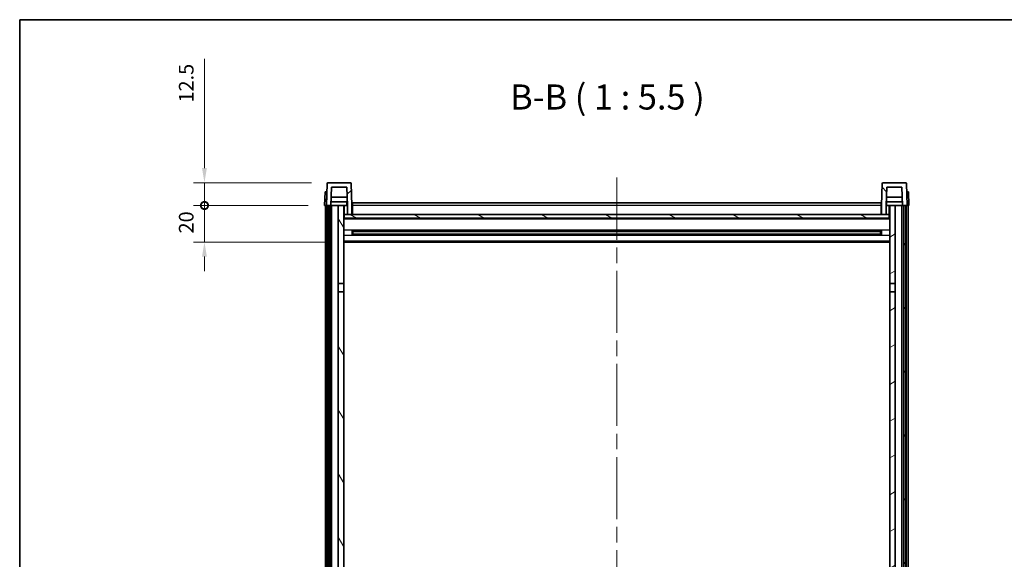
# Model space of a CAD drawing. Units: millimetres. Extents: x 87 to 11692, y 48 to 1734.
# Drawn here: x 2443 to 2982, y 1298 to 1594 of the extents above; entities that cross this region are included whole.
import ezdxf

# ---------------------------------------------------------------- set-up
doc = ezdxf.new("R2010")
doc.units = ezdxf.units.MM
doc.header["$LTSCALE"] = 6
doc.linetypes.add('CHAIN', pattern=[0.3543, 0.2362, -0.0295, 0.0591, -0.0295])
doc.layers.get('Defpoints').update_dxf_attribs({"lineweight": 25})
for name, color, linetype, lineweight in [('Border (ISO)', 7, 'Continuous', 35), ('Centerline (ISO)', 131, 'Continuous', 18), ('Dimension (ISO)', 7, 'Continuous', 18), ('Dimension (ISO) @ 1', 7, 'Continuous', 18), ('Hatch (ISO)', 1, 'Continuous', 18), ('Symbol (ISO)', 7, 'Continuous', 18), ('Visible (ISO)', 7, 'Continuous', 35), ('Visible Narrow (ISO)', 7, 'Continuous', 25)]:
    doc.layers.add(name, color=color, linetype=linetype, lineweight=lineweight)
doc.styles.add('Note Text (TK)', font='txt')
doc.dimstyles.new('Default - Method 1b (TK)', dxfattribs={"dimscale": 6, "dimtxt": 2.5, "dimasz": 2.5, "dimexe": 1, "dimexo": 1.5, "dimgap": 1, "dimtad": 1, "dimtoh": 1, "dimrnd": 1e-08, "dimdsep": 46, "dimtxsty": 'Note Text (TK)', "dimcen": 0.09, "dimdle": 5, "dimclrd": 100, "dimclre": 100, "dimclrt": 7, "dimadec": 1, "dimazin": 1, "dimtfac": 1, "dimtmove": 0, "dimatfit": 3, "dimfxl": 1, "dimtolj": 1, "dimlwd": -1, "dimlwe": -1, "dimarcsym": 0})

# ---------------------------------------------------------------- blocks, each defined once
blk = doc.blocks.new('図面枠 tk図枠')
at = {"layer": 'Border (ISO)'}
for q in [(405.5, 289), (14.5, 8)]:
    blk.add_line((14.5, 289), q, dxfattribs=at)
blk = doc.blocks.new('_DotSmall')
at = {"color": 0, "linetype": 'ByBlock', "const_width": 0.5}
blk.add_lwpolyline([(-0.0625, 0, 1), (0.0625, 0, 1)], format="xyb", close=True, dxfattribs=at)
blk = doc.blocks.new('*D274')
at = {"layer": 'Defpoints', "color": 0}
for p in [(2544.18, 1491.75), (2609.93, 1491.75), (2619.43, 1471.75)]:
    blk.add_point(p, dxfattribs=at)
at = {"layer": 'Dimension (ISO)', "color": 100}
for p, q in [((2544.18, 1491.75), (2544.18, 1499.75)), ((2600.93, 1491.75), (2538.18, 1491.75)), ((2544.18, 1471.75), (2544.18, 1491.75)), ((2610.43, 1471.75), (2538.18, 1471.75)), ((2544.18, 1463.75), (2544.18, 1455.75))]:
    blk.add_line(p, q, dxfattribs=at)
blk.add_solid([(2542.84, 1463.75), (2545.51, 1463.75), (2544.18, 1471.75)], dxfattribs=at)
at = {"layer": 'Dimension (ISO)', "color": 100, "xscale": 8, "yscale": 8, "zscale": 8, "rotation": 270}
blk.add_blockref('_DotSmall', (2544.18, 1491.75), dxfattribs=at)
at = {"layer": 'Dimension (ISO)', "color": 7, "insert": (2534.18, 1476.43), "char_height": 8, "attachment_point": 4, "rotation": 90, "style": 'Note Text (TK)'}
blk.add_mtext('\\A1;20', dxfattribs=at)
blk = doc.blocks.new('*D273')
at = {"layer": 'Defpoints', "color": 0}
for p in [(2544.18, 1504.25), (2611.85, 1504.25), (2609.93, 1491.75)]:
    blk.add_point(p, dxfattribs=at)
at = {"layer": 'Dimension (ISO)', "color": 100}
for p, q in [((2544.18, 1512.25), (2544.18, 1572.12)), ((2602.85, 1504.25), (2538.18, 1504.25)), ((2544.18, 1491.75), (2544.18, 1504.25)), ((2600.93, 1491.75), (2538.18, 1491.75)), ((2544.18, 1491.75), (2544.18, 1483.75))]:
    blk.add_line(p, q, dxfattribs=at)
blk.add_solid([(2542.84, 1512.25), (2545.51, 1512.25), (2544.18, 1504.25)], dxfattribs=at)
at = {"layer": 'Dimension (ISO)', "color": 100, "xscale": 8, "yscale": 8, "zscale": 8, "rotation": 90}
blk.add_blockref('_DotSmall', (2544.18, 1491.75), dxfattribs=at)
at = {"layer": 'Dimension (ISO)', "color": 7, "insert": (2534.18, 1548.12), "char_height": 8, "attachment_point": 4, "rotation": 90, "style": 'Note Text (TK)'}
blk.add_mtext('\\A1;12.5', dxfattribs=at)

msp = doc.modelspace()

# ---------------------------------------------------------------- hatches: boundary and pattern name
at = {"layer": 'Hatch (ISO)'}
h = msp.add_hatch(dxfattribs=at)
h.set_pattern_fill('ANSI31', color=256, scale=139.7, style=0)
h.set_pattern_definition([(45, (2363.25, 4), (-12.34785, 12.34785), [])])
edge = h.paths.add_edge_path()
edge.add_ellipse((2611.8464, 1503.7481), major_axis=(0, 0.5), ratio=1, start_angle=0, end_angle=88)
edge.add_line((2611.3467, 1503.7655), (2610.9271, 1491.7481))
edge.add_line((2610.9271, 1491.7481), (2611.6771, 1491.7481))
edge.add_line((2611.6771, 1491.7481), (2612.6771, 1491.7481))
edge.add_line((2612.6771, 1491.7481), (2613.4286, 1491.7481))
edge.add_line((2613.4286, 1491.7481), (2613.7778, 1501.7481))
edge.add_line((2613.7778, 1501.7481), (2622.0763, 1501.7481))
edge.add_line((2622.0763, 1501.7481), (2622.4256, 1491.7481))
edge.add_line((2622.4256, 1491.7481), (2622.4271, 1491.7481))
edge.add_line((2622.4271, 1491.7481), (2622.4271, 1486.7481))
edge.add_line((2622.4271, 1486.7481), (2624.9271, 1486.7481))
edge.add_line((2624.9271, 1486.7481), (2624.9271, 1491.7481))
edge.add_line((2624.9271, 1491.7481), (2624.5074, 1503.7655))
edge.add_ellipse((2624.0077, 1503.7481), major_axis=(0.4997, 0.0174), ratio=1, start_angle=0, end_angle=88)
edge.add_line((2624.0077, 1504.2481), (2611.8464, 1504.2481))
h = msp.add_hatch(dxfattribs=at)
h.set_pattern_fill('ANSI31', color=256, scale=139.7, angle=90.00021, style=0)
h.set_pattern_definition([(135.0002, (2363.25, 4), (-12.3478, -12.3479), [])])
edge = h.paths.add_edge_path()
edge.add_line((2917.7778, 1501.7481), (2926.0763, 1501.7481))
edge.add_line((2926.0763, 1501.7481), (2926.4256, 1491.7481))
edge.add_line((2926.4256, 1491.7481), (2927.1771, 1491.7481))
edge.add_line((2927.1771, 1491.7481), (2928.1771, 1491.7481))
edge.add_line((2928.1771, 1491.7481), (2928.9271, 1491.7481))
edge.add_line((2928.9271, 1491.7481), (2928.5074, 1503.7655))
edge.add_ellipse((2928.0077, 1503.7481), major_axis=(0.4997, 0.0174), ratio=1, start_angle=0, end_angle=88)
edge.add_line((2928.0077, 1504.2481), (2915.8464, 1504.2481))
edge.add_ellipse((2915.8464, 1503.7481), major_axis=(0, 0.5), ratio=1, start_angle=0, end_angle=88)
edge.add_line((2915.3467, 1503.7655), (2914.9271, 1491.7481))
edge.add_line((2914.9271, 1491.7481), (2914.9271, 1486.7481))
edge.add_line((2914.9271, 1486.7481), (2917.4271, 1486.7481))
edge.add_line((2917.4271, 1486.7481), (2917.4271, 1491.7481))
edge.add_line((2917.4271, 1491.7481), (2917.4286, 1491.7481))
edge.add_line((2917.4286, 1491.7481), (2917.7778, 1501.7481))
h = msp.add_hatch(dxfattribs=at)
h.set_pattern_fill('ANSI31', color=256, scale=139.7, angle=14.999978, style=0)
h.set_pattern_definition([(60, (2363.25, 4), (-15.12297, 8.73126), [])])
h.paths.add_polyline_path([(2927.1771, 1491.7481), (2927.1771, 1172.2481), (2927.9271, 1172.2481), (2928.1771, 1172.2481), (2928.1771, 1174.2481), (2928.1771, 1491.7481)])
h.paths.add_polyline_path([(2611.6771, 1491.7481), (2611.6771, 1174.2481), (2611.6771, 1172.2481), (2611.9271, 1172.2481), (2612.6771, 1172.2481), (2612.6771, 1491.7481)])
h = msp.add_hatch(dxfattribs=at)
h.set_pattern_fill('ANSI31', color=256, scale=139.7, angle=75.000175, style=0)
h.set_pattern_definition([(120.0002, (2363.25, 4), (-15.12294, -8.7313), [])])
h.paths.add_polyline_path([(2617.4271, 1176.7481), (2617.4271, 1175.2481), (2617.4271, 1174.2481), (2620.4271, 1174.2481), (2620.4271, 1176.7481)])
h.paths.add_polyline_path([(2617.4271, 1448.9981), (2620.4271, 1448.9981), (2620.4271, 1491.7481), (2617.4271, 1491.7481)])
h.paths.add_polyline_path([(2617.4271, 1183.2481), (2617.4271, 1181.7481), (2620.4271, 1181.7481), (2620.4271, 1184.1481), (2620.4271, 1206.9981), (2617.4271, 1206.9981)])
h.paths.add_polyline_path([(2617.4271, 1211.4981), (2620.4271, 1211.4981), (2620.4271, 1444.4981), (2617.4271, 1444.4981)])
h = msp.add_hatch(dxfattribs=at)
h.set_pattern_fill('ANSI31', color=256, scale=139.7, angle=-14.999978, style=0)
h.set_pattern_definition([(30, (2363.25, 4), (-8.73126, 15.12297), [])])
h.paths.add_polyline_path([(2922.4271, 1175.2481), (2922.4271, 1176.7481), (2919.4271, 1176.7481), (2919.4271, 1174.2481), (2922.4271, 1174.2481)])
h.paths.add_polyline_path([(2919.4271, 1448.9981), (2922.4271, 1448.9981), (2922.4271, 1491.7481), (2919.4271, 1491.7481)])
h.paths.add_polyline_path([(2922.4271, 1181.7481), (2922.4271, 1183.2481), (2922.4271, 1206.9981), (2919.4271, 1206.9981), (2919.4271, 1184.1481), (2919.4271, 1181.7481)])
h.paths.add_polyline_path([(2919.4271, 1211.4981), (2922.4271, 1211.4981), (2922.4271, 1444.4981), (2919.4271, 1444.4981)])
h = msp.add_hatch(dxfattribs=at)
h.set_pattern_fill('ANSI31', color=256, scale=139.7, angle=105.000246, style=0)
h.set_pattern_definition([(150.0002, (2363.25, 4), (-8.73119, -15.123), [])])
h.paths.add_polyline_path([(2620.6771, 1486.7481), (2620.6771, 1484.7481), (2919.1771, 1484.7481), (2919.1771, 1486.7481), (2917.4271, 1486.7481), (2914.9271, 1486.7481), (2624.9271, 1486.7481), (2622.4271, 1486.7481)])

# ---------------------------------------------------------------- linework, layer by layer
at = {"layer": 'Centerline (ISO)', "linetype": 'CHAIN', "ltscale": 23.990969}
msp.add_line((2769.9271, 1506.9981), (2769.9271, 1074.101), dxfattribs=at)
at = {"layer": 'Visible (ISO)'}
for p, q in [((2624.0077, 1504.2481), (2611.8464, 1504.2481)), ((2928.0077, 1504.2481), (2915.8464, 1504.2481)), ((2610.189, 1499.2481), (2609.9271, 1491.7481)), ((2610.189, 1499.2481), (2611.1884, 1499.2481)), ((2611.3467, 1503.7655), (2610.9271, 1491.7481)), ((2611.189, 1499.2481), (2611.1884, 1499.2481)), ((2613.4286, 1491.7481), (2613.7778, 1501.7481)), ((2613.7778, 1501.7481), (2622.0763, 1501.7481)), ((2622.0763, 1501.7481), (2622.4256, 1491.7481)), ((2624.9271, 1491.7481), (2624.5074, 1503.7655)), ((2915.3467, 1503.7655), (2914.9271, 1491.7481)), ((2917.4286, 1491.7481), (2917.7778, 1501.7481)), ((2917.7778, 1501.7481), (2926.0763, 1501.7481)), ((2926.0763, 1501.7481), (2926.4256, 1491.7481)), ((2928.9271, 1491.7481), (2928.5074, 1503.7655)), ((2928.6658, 1499.2481), (2928.6652, 1499.2481)), ((2928.6658, 1499.2481), (2929.6652, 1499.2481)), ((2929.9271, 1491.7481), (2929.6652, 1499.2481)), ((2622.3557, 1493.7481), (2613.4984, 1493.7481)), ((2622.2684, 1496.2481), (2613.5857, 1496.2481)), ((2622.1771, 1493.7481), (2622.1771, 1491.7481)), ((2926.3557, 1493.7481), (2917.4984, 1493.7481)), ((2926.2684, 1496.2481), (2917.5857, 1496.2481)), ((2917.6771, 1493.7481), (2917.6771, 1491.7481)), ((2610.9265, 1491.7481), (2609.9271, 1491.7481)), ((2610.4271, 1174.2481), (2610.4271, 1491.7481)), ((2610.9271, 1491.7481), (2610.9265, 1491.7481)), ((2610.9271, 1491.7481), (2613.4286, 1491.7481)), ((2611.4271, 1174.2481), (2611.4271, 1491.7481)), ((2611.6771, 1491.7481), (2611.6771, 1172.2481)), ((2612.6771, 1491.7481), (2611.6771, 1491.7481)), ((2612.6771, 1172.2481), (2612.6771, 1491.7481)), ((2612.7771, 1174.2481), (2612.7771, 1491.7481)), ((2613.7771, 1491.7481), (2613.4286, 1491.7481)), ((2617.4271, 1491.7481), (2613.7771, 1491.7481)), ((2613.7771, 1174.2481), (2613.7771, 1491.7481)), ((2620.4271, 1491.7481), (2617.4271, 1491.7481)), ((2617.4271, 1491.7481), (2617.4271, 1448.9981)), ((2620.4271, 1448.9981), (2620.4271, 1491.7481)), ((2620.4271, 1491.7481), (2622.1771, 1491.7481)), ((2622.4256, 1491.7481), (2622.1771, 1491.7481)), ((2622.4256, 1491.7481), (2622.4271, 1491.7481)), ((2622.4271, 1491.7481), (2622.4271, 1486.7481)), ((2625.1771, 1491.7481), (2624.9271, 1491.7481)), ((2624.9271, 1486.7481), (2624.9271, 1491.7481)), ((2625.1771, 1493.2481), (2914.6771, 1493.2481)), ((2625.1771, 1491.7481), (2625.1771, 1493.2481)), ((2625.1771, 1491.7481), (2625.1771, 1486.7481)), ((2914.6771, 1493.2481), (2914.6771, 1491.7481)), ((2914.9271, 1491.7481), (2914.6771, 1491.7481)), ((2914.6771, 1486.7481), (2914.6771, 1491.7481)), ((2914.9271, 1491.7481), (2914.9271, 1486.7481)), ((2917.4271, 1486.7481), (2917.4271, 1491.7481)), ((2917.4271, 1491.7481), (2917.4286, 1491.7481)), ((2917.6771, 1491.7481), (2917.4286, 1491.7481)), ((2917.6771, 1491.7481), (2919.4271, 1491.7481)), ((2922.4271, 1491.7481), (2919.4271, 1491.7481)), ((2919.4271, 1491.7481), (2919.4271, 1448.9981)), ((2922.4271, 1448.9981), (2922.4271, 1491.7481)), ((2926.0771, 1491.7481), (2922.4271, 1491.7481)), ((2926.4256, 1491.7481), (2926.0771, 1491.7481)), ((2926.0771, 1174.2481), (2926.0771, 1491.7481)), ((2926.4256, 1491.7481), (2928.9271, 1491.7481)), ((2927.0771, 1174.2481), (2927.0771, 1491.7481)), ((2927.1771, 1491.7481), (2927.1771, 1172.2481)), ((2928.1771, 1491.7481), (2927.1771, 1491.7481)), ((2928.1771, 1172.2481), (2928.1771, 1491.7481)), ((2928.4271, 1174.2481), (2928.4271, 1491.7481)), ((2928.9277, 1491.7481), (2928.9271, 1491.7481)), ((2929.9271, 1491.7481), (2928.9277, 1491.7481)), ((2929.4271, 1174.2481), (2929.4271, 1491.7481)), ((2620.6771, 1486.7481), (2620.4271, 1486.7481)), ((2919.4271, 1484.6481), (2620.4271, 1484.6481)), ((2620.6771, 1486.7481), (2620.6771, 1484.7481)), ((2919.1771, 1486.7481), (2620.6771, 1486.7481)), ((2620.6771, 1484.7481), (2919.1771, 1484.7481)), ((2622.4271, 1486.7481), (2624.9271, 1486.7481)), ((2625.1771, 1486.8481), (2624.9271, 1486.8481)), ((2914.9271, 1486.8481), (2914.6771, 1486.8481)), ((2914.9271, 1486.7481), (2917.4271, 1486.7481)), ((2919.1771, 1484.7481), (2919.1771, 1486.7481)), ((2919.4271, 1486.7481), (2919.1771, 1486.7481)), ((2624.9976, 1475.5706), (2624.9976, 1477.9256)), ((2914.5826, 1477.8237), (2625.2715, 1477.8237)), ((2625.4271, 1477.8237), (2625.4271, 1475.6724)), ((2631.2271, 1477.5555), (2625.4271, 1477.5555)), ((2914.4271, 1477.4961), (2625.4271, 1477.4961)), ((2631.2271, 1477.8237), (2631.2271, 1477.6306)), ((2631.2271, 1477.5555), (2631.2271, 1477.6306)), ((2908.6271, 1477.6306), (2908.6271, 1477.8237)), ((2908.6271, 1477.6306), (2908.6271, 1477.5555)), ((2914.4271, 1477.5555), (2908.6271, 1477.5555)), ((2914.4271, 1475.6724), (2914.4271, 1477.8237)), ((2914.8566, 1477.9256), (2914.8566, 1475.5706)), ((2914.5826, 1475.6724), (2625.2715, 1475.6724)), ((2914.4271, 1476.0001), (2625.4271, 1476.0001)), ((2625.4271, 1475.9407), (2631.2271, 1475.9407)), ((2631.2271, 1475.8656), (2631.2271, 1475.9407)), ((2631.2271, 1475.8656), (2631.2271, 1475.6724)), ((2908.6271, 1475.9407), (2914.4271, 1475.9407)), ((2908.6271, 1475.9407), (2908.6271, 1475.8656)), ((2908.6271, 1475.6724), (2908.6271, 1475.8656)), ((2919.4271, 1471.7481), (2620.4271, 1471.7481)), ((2617.4271, 1448.9981), (2620.4271, 1448.9981)), ((2617.4271, 1444.4981), (2617.4271, 1448.9981)), ((2620.4271, 1448.9981), (2620.4271, 1444.4981)), ((2919.4271, 1448.9981), (2922.4271, 1448.9981)), ((2919.4271, 1444.4981), (2919.4271, 1448.9981)), ((2922.4271, 1448.9981), (2922.4271, 1444.4981)), ((2620.4271, 1444.4981), (2617.4271, 1444.4981)), ((2617.4271, 1444.4981), (2617.4271, 1211.4981)), ((2620.4271, 1211.4981), (2620.4271, 1444.4981)), ((2922.4271, 1444.4981), (2919.4271, 1444.4981)), ((2919.4271, 1444.4981), (2919.4271, 1211.4981)), ((2922.4271, 1211.4981), (2922.4271, 1444.4981))]:
    msp.add_line(p, q, dxfattribs=at)
for centre, start, end in [((2611.8464, 1503.7481), 90, 178), ((2624.0077, 1503.7481), 2, 90), ((2915.8464, 1503.7481), 90, 178), ((2928.0077, 1503.7481), 2, 90)]:
    msp.add_arc(centre, 0.5, start, end, dxfattribs=at)
at = {"layer": 'Visible Narrow (ISO)'}
for p, q in [((2610.9265, 1491.7481), (2611.1884, 1499.2481)), ((2928.6658, 1499.2481), (2928.9277, 1491.7481)), ((2620.9271, 1486.7481), (2620.9271, 1491.7481)), ((2625.1771, 1491.2481), (2624.9271, 1491.2481)), ((2914.6771, 1491.7481), (2625.1771, 1491.7481)), ((2914.9271, 1491.2481), (2914.6771, 1491.2481)), ((2918.9271, 1491.7481), (2918.9271, 1486.7481)), ((2919.4271, 1484.2481), (2620.4271, 1484.2481)), ((2625.1771, 1487.2481), (2624.9271, 1487.2481)), ((2914.9271, 1487.2481), (2914.6771, 1487.2481)), ((2919.4271, 1478.2237), (2620.4271, 1478.2237)), ((2908.6271, 1477.6306), (2631.2271, 1477.6306)), ((2919.4271, 1475.2724), (2620.4271, 1475.2724)), ((2919.4271, 1472.2481), (2620.4271, 1472.2481)), ((2908.6271, 1475.8656), (2631.2271, 1475.8656))]:
    msp.add_line(p, q, dxfattribs=at)

# ---------------------------------------------------------------- block references
at = {"xscale": 5.5, "yscale": 5.5, "zscale": 5.5}
msp.add_blockref('図面枠 tk図枠', (2363.25, 4), dxfattribs=at)

# ---------------------------------------------------------------- texts
at = {"layer": 'Symbol (ISO)', "color": 7, "insert": (2711.5985, 1540.0055), "char_height": 13.75, "attachment_point": 7, "style": 'Note Text (TK)'}
msp.add_mtext('B-B ( 1 : 5.5 )', dxfattribs=at)

# ---------------------------------------------------------------- dimensions: what is measured, and where the dimension line sits
at = {"layer": 'Dimension (ISO) @ 1', "color": 100}
for base, p1, p2, override, picture, middle in [((2544.1771, 1504.2481), (2609.9271, 1491.7481), (2611.8464, 1504.2481), {"dimscale": 1, "dimtxt": 8, "dimasz": 8, "dimexe": 6, "dimexo": 9, "dimgap": 6, "dimtoh": 0, "dimdec": 2, "dimblk1": 'DotSmall', "dimsah": 1, "dimcen": 0.54, "dimdle": 0, "dimtol": 0, "dimlim": 0, "dimtp": 0, "dimtm": 0, "dimtdec": 2, "dimtix": 0, "dimtofl": 1, "dimtmove": 0, "dimatfit": 1}, '*D273', (2544.1771, 1557.1231)), ((2544.1771, 1491.7481), (2619.4271, 1471.7481), (2609.9271, 1491.7481), {"dimscale": 1, "dimtxt": 8, "dimasz": 8, "dimexe": 6, "dimexo": 9, "dimgap": 6, "dimtoh": 0, "dimdec": 2, "dimblk2": 'DotSmall', "dimsah": 1, "dimcen": 0.54, "dimdle": 0, "dimtol": 0, "dimlim": 0, "dimtp": 0, "dimtm": 0, "dimtdec": 2, "dimtix": 0, "dimtofl": 1, "dimtmove": 0, "dimatfit": 1}, '*D274', (2544.1771, 1481.7481))]:
    dim = msp.add_linear_dim(base=base, p1=p1, p2=p2, angle=90, dimstyle='Default - Method 1b (TK)', override=override, dxfattribs=at)
    dim.commit()
    dim.dimension.update_dxf_attribs({"geometry": picture, "text_midpoint": middle, "dimtype": 128})

doc.saveas('drawing.dxf')
